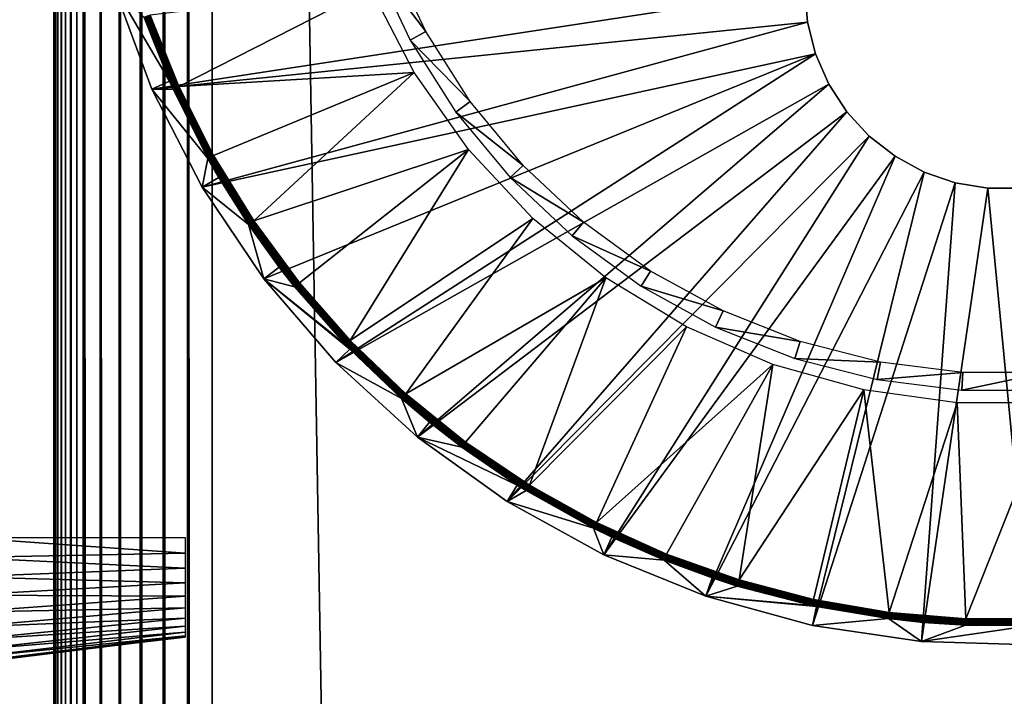
# Model space of a CAD drawing. Extents: x 0 to 430, y 0 to 1532.
# Drawn here: x 399 to 415, y 1401 to 1412 of the extents above; entities that cross this region are included whole.
import ezdxf

# ---------------------------------------------------------------- set-up
doc = ezdxf.new("R2010")
doc.units = 0
doc.header["$MEASUREMENT"] = 0

msp = doc.modelspace()

# ---------------------------------------------------------------- linework, layer by layer
for points in [[(427.5, 3.999949, 38), (402.5, 1504, 38), (427.5, 1529, 38)], [(427.5, 3.999949, 68), (427.5, 1529, 68), (402.5, 29.000044, 68)], [(402.5, 29.000044, 68), (427.5, 1529, 68), (402.5, 1504, 68)], [(402.5, 1504, 66.5), (427.5, 1529, 66.5), (402.5, 29.000044, 66.5)], [(402.5, 29.000044, 66.5), (427.5, 1529, 66.5), (427.5, 3.999949, 66.5)], [(402.108917, 1503.608887, 67.969223), (402.5, 29.000044, 68), (402.5, 1504, 68)], [(402.5, 29.000044, 38), (402.5, 1504, 38), (427.5, 3.999949, 38)], [(401.727478, 1503.227417, 67.87764), (402.108917, 29.39105, 67.969223), (402.108917, 1503.608887, 67.969223)], [(402.108917, 1503.608887, 67.969223), (402.108917, 29.39105, 67.969223), (402.5, 29.000044, 68)], [(401.365021, 1502.86499, 67.727516), (401.727478, 29.77252, 67.87764), (401.727478, 1503.227417, 67.87764)], [(401.727478, 1503.227417, 67.87764), (401.727478, 29.77252, 67.87764), (402.108917, 29.39105, 67.969223)], [(401.030548, 1502.530518, 67.522545), (401.365021, 30.134916, 67.727516), (401.365021, 1502.86499, 67.727516)], [(401.365021, 1502.86499, 67.727516), (401.365021, 30.134916, 67.727516), (401.727478, 29.77252, 67.87764)], [(400.732239, 1502.232178, 67.267769), (401.030548, 30.469418, 67.522545), (401.030548, 1502.530518, 67.522545)], [(401.030548, 1502.530518, 67.522545), (401.030548, 30.469418, 67.522545), (401.365021, 30.134916, 67.727516)], [(400.477448, 1501.977417, 66.96946), (400.732239, 30.767799, 67.267769), (400.732239, 1502.232178, 67.267769)], [(400.732239, 1502.232178, 67.267769), (400.732239, 30.767799, 67.267769), (401.030548, 30.469418, 67.522545)], [(400.368408, 31.131626, 66.806244), (400.477448, 1501.977417, 66.96946), (400.272491, 31.22747, 66.634972)], [(400.272491, 31.22747, 66.634972), (400.477448, 1501.977417, 66.96946), (400.368408, 1501.868408, 66.806244)], [(400.272491, 31.22747, 66.634972), (400.368408, 1501.868408, 66.806244), (400.272491, 1501.772461, 66.634972)], [(400.368408, 31.131626, 66.806244), (400.477448, 31.022549, 66.96946), (400.477448, 1501.977417, 66.96946)], [(400.477448, 1501.977417, 66.96946), (400.477448, 31.022549, 66.96946), (400.732239, 30.767799, 67.267769)], [(400.190308, 31.309723, 66.456711), (400.272491, 1501.772461, 66.634972), (400.122345, 31.377674, 66.272545)], [(400.122345, 31.377674, 66.272545), (400.272491, 1501.772461, 66.634972), (400.190308, 1501.690308, 66.456711)], [(400.190308, 31.309723, 66.456711), (400.272491, 31.22747, 66.634972), (400.272491, 1501.772461, 66.634972)], [(400.069061, 31.43096, 66.083611), (400.122345, 1501.622314, 66.272545), (400.030762, 31.469227, 65.891083)], [(400.122345, 1501.622314, 66.272545), (400.069061, 1501.569092, 66.083611), (400.030762, 31.469227, 65.891083)], [(400.030762, 31.469227, 65.891083), (400.069061, 1501.569092, 66.083611), (400.030762, 1501.530762, 65.891083)], [(400.069061, 31.43096, 66.083611), (400.122345, 31.377674, 66.272545), (400.122345, 1501.622314, 66.272545)], [(400.122345, 31.377674, 66.272545), (400.190308, 1501.690308, 66.456711), (400.122345, 1501.622314, 66.272545)], [(400, 1266.5, 65.5), (400.030762, 1501.530762, 65.891083), (400, 1366.5, 65.5)], [(400, 1366.5, 65.5), (400.030762, 1501.530762, 65.891083), (400.007721, 1501.50769, 65.696144)], [(400, 1266.5, 65.5), (400, 1166.5, 65.5), (400.030762, 1501.530762, 65.891083)], [(400.030762, 1501.530762, 65.891083), (400, 1166.5, 65.5), (400, 1066.5, 65.5)], [(400.030762, 1501.530762, 65.891083), (400, 1066.5, 65.5), (400, 966.5, 65.5)], [(400, 966.5, 65.5), (400, 866.5, 65.5), (400.030762, 1501.530762, 65.891083)], [(400.030762, 1501.530762, 65.891083), (400, 866.5, 65.5), (400, 766.5, 65.5)], [(400.030762, 1501.530762, 65.891083), (400, 766.5, 65.5), (400, 566.5, 65.5)], [(400.007721, 31.492233, 65.696144), (400.030762, 1501.530762, 65.891083), (400, 566.5, 65.5)], [(400, 1366.5, 65.5), (400.007721, 1501.50769, 65.696144), (400, 1501.5, 65.5)], [(400, 1501.5, 61.662498), (400, 1429.824951, 57.825001), (400, 1366.5, 61.662498)], [(400, 1366.5, 40.5), (400, 1403.175049, 48.174999), (400, 1501.5, 40.5)], [(400, 1501.5, 40.5), (400, 1403.175049, 48.174999), (400, 1429.824951, 48.174999)], [(400, 1366.5, 61.662498), (400, 1366.5, 65.5), (400, 1501.5, 65.5)], [(400, 1366.5, 61.662498), (400, 1501.5, 65.5), (400, 1501.5, 61.662498)], [(400.030762, 31.469227, 65.891083), (400.030762, 1501.530762, 65.891083), (400.007721, 31.492233, 65.696144)], [(400, 1366.5, 61.662498), (400, 1429.824951, 57.825001), (400, 1403.175049, 57.825001)], [(405.313477, 1412.664795, 2.699994), (405.053009, 1412.561768, 34.800007), (405.870514, 1411.481079, 2.699994)], [(405.870514, 1411.481079, 2.699994), (405.053009, 1412.561768, 34.800007), (405.625031, 1411.346069, 34.800007)], [(411.850006, 1412.150024), (401.547363, 1410.574097), (400.940918, 1412.206787)], [(401.547363, 1410.574097), (401.826111, 1410.696899, 34.900871), (400.940918, 1412.206787)], [(400.940918, 1412.206787), (401.826111, 1410.696899, 34.900871), (401.42688, 1411.704346, 34.900871)], [(405.002411, 1412.157471, 35), (401.521149, 1411.737671, 35), (401.973602, 1410.611694, 35)], [(411.892975, 1411.63147), (401.547363, 1410.574097), (411.850006, 1412.150024)], [(405.002411, 1412.157471, 35), (401.973602, 1410.611694, 35), (405.686829, 1410.836548, 35)], [(411.892975, 1411.63147, 2.499998), (411.892975, 1411.63147), (411.850006, 1412.150024, 2.499998)], [(411.850006, 1412.150024, 2.499998), (411.892975, 1411.63147), (411.850006, 1412.150024)], [(401.957855, 1410.604614, 34.998497), (401.521149, 1411.737671, 35), (401.504883, 1411.731812, 34.998497)], [(401.973602, 1410.611694, 35), (401.521149, 1411.737671, 35), (401.957855, 1410.604614, 34.998497)], [(401.428436, 1411.704834, 34.918129), (401.42688, 1411.704346, 34.900871), (401.826111, 1410.696899, 34.900871)], [(401.884003, 1410.571167, 34.918129), (401.43277, 1411.706421, 34.934837), (401.428436, 1411.704834, 34.918129)], [(401.428436, 1411.704834, 34.918129), (401.826111, 1410.696899, 34.900871), (401.884003, 1410.571167, 34.918129)], [(401.888184, 1410.57312, 34.934837), (401.439789, 1411.708862, 34.9505), (401.43277, 1411.706421, 34.934837)], [(401.888184, 1410.57312, 34.934837), (401.43277, 1411.706421, 34.934837), (401.884003, 1410.571167, 34.918129)], [(401.894958, 1410.576172, 34.9505), (401.449219, 1411.712158, 34.964649), (401.439789, 1411.708862, 34.9505)], [(401.894958, 1410.576172, 34.9505), (401.439789, 1411.708862, 34.9505), (401.888184, 1410.57312, 34.934837)], [(401.904083, 1410.580322, 34.964649), (401.460846, 1411.716309, 34.976852), (401.449219, 1411.712158, 34.964649)], [(401.904083, 1410.580322, 34.964649), (401.449219, 1411.712158, 34.964649), (401.894958, 1410.576172, 34.9505)], [(401.915283, 1410.585327, 34.976852), (401.474274, 1411.721069, 34.986748), (401.460846, 1411.716309, 34.976852)], [(401.915283, 1410.585327, 34.976852), (401.460846, 1411.716309, 34.976852), (401.904083, 1410.580322, 34.964649)], [(401.928284, 1410.591187, 34.986748), (401.489105, 1411.726318, 34.994034), (401.474274, 1411.721069, 34.986748)], [(401.928284, 1410.591187, 34.986748), (401.474274, 1411.721069, 34.986748), (401.915283, 1410.585327, 34.976852)], [(401.942596, 1410.597656, 34.994034), (401.504883, 1411.731812, 34.998497), (401.489105, 1411.726318, 34.994034)], [(401.942596, 1410.597656, 34.994034), (401.489105, 1411.726318, 34.994034), (401.928284, 1410.591187, 34.986748)], [(401.957855, 1410.604614, 34.998497), (401.504883, 1411.731812, 34.998497), (401.942596, 1410.597656, 34.994034)], [(411.892975, 1411.63147), (402.342651, 1409.024536), (401.547363, 1410.574097)], [(412.020691, 1411.127197), (402.342651, 1409.024536), (411.892975, 1411.63147)], [(412.020691, 1411.127197, 2.499998), (412.020691, 1411.127197), (411.892975, 1411.63147, 2.499998)], [(411.892975, 1411.63147, 2.499998), (412.020691, 1411.127197), (411.892975, 1411.63147)], [(405.870514, 1411.481079, 2.699994), (405.625031, 1411.346069, 34.800007), (406.571564, 1410.376343, 2.699994)], [(406.571564, 1410.376343, 2.699994), (405.625031, 1411.346069, 34.800007), (406.34494, 1410.21167, 34.800007)], [(412.020691, 1411.127197), (403.315643, 1407.580078), (402.342651, 1409.024536)], [(412.020691, 1411.127197), (404.452637, 1406.260742), (403.315643, 1407.580078)], [(412.229645, 1410.650757), (404.452637, 1406.260742), (412.020691, 1411.127197)], [(412.229645, 1410.650757, 2.499998), (412.229645, 1410.650757), (412.020691, 1411.127197, 2.499998)], [(412.020691, 1411.127197, 2.499998), (412.229645, 1410.650757), (412.020691, 1411.127197)], [(401.973602, 1410.611694, 35), (402.519897, 1409.528198, 35), (405.686829, 1410.836548, 35)], [(405.686829, 1410.836548, 35), (402.519897, 1409.528198, 35), (403.156097, 1408.494873, 35)], [(405.686829, 1410.836548, 35), (403.156097, 1408.494873, 35), (406.544739, 1409.621094, 35)], [(401.547363, 1410.574097), (401.882477, 1410.570557, 34.900871), (401.826111, 1410.696899, 34.900871)], [(401.884003, 1410.571167, 34.918129), (401.826111, 1410.696899, 34.900871), (401.882477, 1410.570557, 34.900871)], [(412.229645, 1410.650757), (405.737701, 1405.085083), (404.452637, 1406.260742)], [(412.514221, 1410.21521), (405.737701, 1405.085083), (412.229645, 1410.650757)], [(412.514221, 1410.21521, 2.499998), (412.514221, 1410.21521), (412.229645, 1410.650757, 2.499998)], [(412.229645, 1410.650757, 2.499998), (412.514221, 1410.21521), (412.229645, 1410.650757)], [(401.547363, 1410.574097), (402.342651, 1409.024536), (402.432587, 1409.47937, 34.900871)], [(402.432587, 1409.47937, 34.900871), (401.882477, 1410.570557, 34.900871), (401.547363, 1410.574097)], [(401.884003, 1410.571167, 34.918129), (401.882477, 1410.570557, 34.900871), (402.432587, 1409.47937, 34.900871)], [(402.434021, 1409.480225, 34.918129), (401.888184, 1410.57312, 34.934837), (401.884003, 1410.571167, 34.918129)], [(402.434021, 1409.480225, 34.918129), (401.884003, 1410.571167, 34.918129), (402.432587, 1409.47937, 34.900871)], [(402.438049, 1409.482422, 34.934837), (401.894958, 1410.576172, 34.9505), (401.888184, 1410.57312, 34.934837)], [(402.438049, 1409.482422, 34.934837), (401.888184, 1410.57312, 34.934837), (402.434021, 1409.480225, 34.918129)], [(402.44455, 1409.486084, 34.9505), (401.904083, 1410.580322, 34.964649), (401.894958, 1410.576172, 34.9505)], [(402.44455, 1409.486084, 34.9505), (401.894958, 1410.576172, 34.9505), (402.438049, 1409.482422, 34.934837)], [(402.453278, 1409.490967, 34.964649), (401.915283, 1410.585327, 34.976852), (401.904083, 1410.580322, 34.964649)], [(402.453278, 1409.490967, 34.964649), (401.904083, 1410.580322, 34.964649), (402.44455, 1409.486084, 34.9505)], [(402.46402, 1409.496948, 34.976852), (401.928284, 1410.591187, 34.986748), (401.915283, 1410.585327, 34.976852)], [(402.46402, 1409.496948, 34.976852), (401.915283, 1410.585327, 34.976852), (402.453278, 1409.490967, 34.964649)], [(402.476471, 1409.503906, 34.986748), (401.942596, 1410.597656, 34.994034), (401.928284, 1410.591187, 34.986748)], [(402.476471, 1409.503906, 34.986748), (401.928284, 1410.591187, 34.986748), (402.46402, 1409.496948, 34.976852)], [(402.490204, 1409.511597, 34.994034), (401.957855, 1410.604614, 34.998497), (401.942596, 1410.597656, 34.994034)], [(402.490204, 1409.511597, 34.994034), (401.942596, 1410.597656, 34.994034), (402.476471, 1409.503906, 34.986748)], [(402.504822, 1409.519775, 34.998497), (401.973602, 1410.611694, 35), (401.957855, 1410.604614, 34.998497)], [(402.504822, 1409.519775, 34.998497), (401.957855, 1410.604614, 34.998497), (402.490204, 1409.511597, 34.994034)], [(402.519897, 1409.528198, 35), (401.973602, 1410.611694, 35), (402.504822, 1409.519775, 34.998497)], [(406.571564, 1410.376343, 2.699994), (406.34494, 1410.21167, 34.800007), (407.405518, 1409.368286, 2.699994)], [(412.514221, 1410.21521), (407.152802, 1404.069702), (405.737701, 1405.085083)], [(407.405518, 1409.368286, 2.699994), (406.34494, 1410.21167, 34.800007), (407.201294, 1409.176514, 34.800007)], [(412.866577, 1409.83252), (407.152802, 1404.069702), (412.514221, 1410.21521)], [(412.866577, 1409.83252, 2.499998), (412.866577, 1409.83252), (412.514221, 1410.21521, 2.499998)], [(412.514221, 1410.21521, 2.499998), (412.866577, 1409.83252), (412.514221, 1410.21521)], [(412.866577, 1409.83252), (408.67804, 1403.228882), (407.152802, 1404.069702)], [(413.27713, 1409.512939), (408.67804, 1403.228882), (412.866577, 1409.83252)], [(413.27713, 1409.512939, 2.499998), (413.27713, 1409.512939), (412.866577, 1409.83252, 2.499998)], [(412.866577, 1409.83252, 2.499998), (413.27713, 1409.512939), (412.866577, 1409.83252)], [(406.544739, 1409.621094, 35), (403.156097, 1408.494873, 35), (403.877655, 1407.519287, 35)], [(406.544739, 1409.621094, 35), (403.877655, 1407.519287, 35), (404.679321, 1406.608398, 35)], [(406.544739, 1409.621094, 35), (404.679321, 1406.608398, 35), (407.560181, 1408.533936, 35)], [(402.342651, 1409.024536), (402.604919, 1409.179443, 34.900871), (402.432587, 1409.47937, 34.900871)], [(402.432587, 1409.47937, 34.900871), (402.604919, 1409.179443, 34.900871), (402.434021, 1409.480225, 34.918129)], [(402.434021, 1409.480225, 34.918129), (403.074615, 1408.439819, 34.918129), (402.438049, 1409.482422, 34.934837)], [(402.434021, 1409.480225, 34.918129), (402.604919, 1409.179443, 34.900871), (403.074615, 1408.439819, 34.918129)], [(402.438049, 1409.482422, 34.934837), (403.07843, 1408.442383, 34.934837), (402.44455, 1409.486084, 34.9505)], [(402.438049, 1409.482422, 34.934837), (403.074615, 1408.439819, 34.918129), (403.07843, 1408.442383, 34.934837)], [(402.44455, 1409.486084, 34.9505), (403.084595, 1408.446533, 34.9505), (402.453278, 1409.490967, 34.964649)], [(402.44455, 1409.486084, 34.9505), (403.07843, 1408.442383, 34.934837), (403.084595, 1408.446533, 34.9505)], [(402.453278, 1409.490967, 34.964649), (403.092896, 1408.452148, 34.964649), (402.46402, 1409.496948, 34.976852)], [(402.453278, 1409.490967, 34.964649), (403.084595, 1408.446533, 34.9505), (403.092896, 1408.452148, 34.964649)], [(402.46402, 1409.496948, 34.976852), (403.103088, 1408.459106, 34.976852), (402.476471, 1409.503906, 34.986748)], [(402.46402, 1409.496948, 34.976852), (403.092896, 1408.452148, 34.964649), (403.103088, 1408.459106, 34.976852)], [(402.476471, 1409.503906, 34.986748), (403.114899, 1408.467041, 34.986748), (402.490204, 1409.511597, 34.994034)], [(402.476471, 1409.503906, 34.986748), (403.103088, 1408.459106, 34.976852), (403.114899, 1408.467041, 34.986748)], [(402.490204, 1409.511597, 34.994034), (403.12793, 1408.47583, 34.994034), (402.504822, 1409.519775, 34.998497)], [(402.490204, 1409.511597, 34.994034), (403.114899, 1408.467041, 34.986748), (403.12793, 1408.47583, 34.994034)], [(402.504822, 1409.519775, 34.998497), (403.141785, 1408.485229, 34.998497), (402.519897, 1409.528198, 35)], [(402.504822, 1409.519775, 34.998497), (403.12793, 1408.47583, 34.994034), (403.141785, 1408.485229, 34.998497)], [(402.519897, 1409.528198, 35), (403.141785, 1408.485229, 34.998497), (403.156097, 1408.494873, 35)], [(413.27713, 1409.512939), (410.292023, 1402.574341), (408.67804, 1403.228882)], [(413.73465, 1409.265259), (410.292023, 1402.574341), (413.27713, 1409.512939)], [(413.73465, 1409.265259, 2.499998), (413.73465, 1409.265259), (413.27713, 1409.512939, 2.499998)], [(413.27713, 1409.512939, 2.499998), (413.73465, 1409.265259), (413.27713, 1409.512939)], [(407.405518, 1409.368286, 2.699994), (407.201294, 1409.176514, 34.800007), (408.359253, 1408.472656, 2.699994)], [(413.73465, 1409.265259), (411.972107, 1402.115234), (410.292023, 1402.574341)], [(414.226715, 1409.096436), (411.972107, 1402.115234), (413.73465, 1409.265259)], [(414.226715, 1409.096436, 2.499998), (414.226715, 1409.096436), (413.73465, 1409.265259, 2.499998)], [(413.73465, 1409.265259, 2.499998), (414.226715, 1409.096436), (413.73465, 1409.265259)], [(402.342651, 1409.024536), (403.073242, 1408.438965, 34.900871), (402.604919, 1409.179443, 34.900871)], [(402.604919, 1409.179443, 34.900871), (403.073242, 1408.438965, 34.900871), (403.074615, 1408.439819, 34.918129)], [(408.359253, 1408.472656, 2.699994), (407.201294, 1409.176514, 34.800007), (408.180695, 1408.256836, 34.800007)], [(414.226715, 1409.096436), (413.694702, 1401.858032), (411.972107, 1402.115234)], [(414.739868, 1409.010742), (413.694702, 1401.858032), (414.226715, 1409.096436)], [(414.739868, 1409.010742, 2.499998), (414.739868, 1409.010742), (414.226715, 1409.096436, 2.499998)], [(414.226715, 1409.096436, 2.499998), (414.739868, 1409.010742), (414.226715, 1409.096436)], [(403.315643, 1407.580078), (403.073242, 1408.438965, 34.900871), (402.342651, 1409.024536)], [(414.739868, 1409.010742), (415.435608, 1401.806396), (413.694702, 1401.858032)], [(415.260132, 1409.010742, 2.499998), (415.260132, 1409.010742), (414.739868, 1409.010742, 2.499998)], [(414.739868, 1409.010742, 2.499998), (415.260132, 1409.010742), (414.739868, 1409.010742)], [(415.260132, 1409.010742), (415.435608, 1401.806396), (414.739868, 1409.010742)], [(403.838959, 1407.488037, 34.986748), (403.12793, 1408.47583, 34.994034), (403.114899, 1408.467041, 34.986748)], [(403.851196, 1407.497925, 34.994034), (403.141785, 1408.485229, 34.998497), (403.12793, 1408.47583, 34.994034)], [(403.851196, 1407.497925, 34.994034), (403.12793, 1408.47583, 34.994034), (403.838959, 1407.488037, 34.986748)], [(403.864227, 1407.508423, 34.998497), (403.156097, 1408.494873, 35), (403.141785, 1408.485229, 34.998497)], [(403.864227, 1407.508423, 34.998497), (403.141785, 1408.485229, 34.998497), (403.851196, 1407.497925, 34.994034)], [(403.877655, 1407.519287, 35), (403.156097, 1408.494873, 35), (403.864227, 1407.508423, 34.998497)], [(407.560181, 1408.533936, 35), (404.679321, 1406.608398, 35), (405.555389, 1405.768799, 35)], [(407.560181, 1408.533936, 35), (405.555389, 1405.768799, 35), (408.714203, 1407.594971, 35)], [(403.074615, 1408.439819, 34.918129), (403.073242, 1408.438965, 34.900871), (403.557739, 1407.764893, 34.900871)], [(403.315643, 1407.580078), (403.557739, 1407.764893, 34.900871), (403.073242, 1408.438965, 34.900871)], [(403.801117, 1407.45752, 34.918129), (403.07843, 1408.442383, 34.934837), (403.074615, 1408.439819, 34.918129)], [(403.074615, 1408.439819, 34.918129), (403.557739, 1407.764893, 34.900871), (403.801117, 1407.45752, 34.918129)], [(403.804718, 1407.460449, 34.934837), (403.084595, 1408.446533, 34.9505), (403.07843, 1408.442383, 34.934837)], [(403.804718, 1407.460449, 34.934837), (403.07843, 1408.442383, 34.934837), (403.801117, 1407.45752, 34.918129)], [(403.810486, 1407.465088, 34.9505), (403.092896, 1408.452148, 34.964649), (403.084595, 1408.446533, 34.9505)], [(403.810486, 1407.465088, 34.9505), (403.084595, 1408.446533, 34.9505), (403.804718, 1407.460449, 34.934837)], [(403.818298, 1407.471436, 34.964649), (403.103088, 1408.459106, 34.976852), (403.092896, 1408.452148, 34.964649)], [(403.818298, 1407.471436, 34.964649), (403.092896, 1408.452148, 34.964649), (403.810486, 1407.465088, 34.9505)], [(403.827881, 1407.479126, 34.976852), (403.114899, 1408.467041, 34.986748), (403.103088, 1408.459106, 34.976852)], [(403.827881, 1407.479126, 34.976852), (403.103088, 1408.459106, 34.976852), (403.818298, 1407.471436, 34.964649)], [(403.838959, 1407.488037, 34.986748), (403.114899, 1408.467041, 34.986748), (403.827881, 1407.479126, 34.976852)], [(408.359253, 1408.472656, 2.699994), (408.180695, 1408.256836, 34.800007), (409.417694, 1407.703735, 2.699994)], [(409.417694, 1407.703735, 2.699994), (408.180695, 1408.256836, 34.800007), (409.267578, 1407.467163, 34.800007)], [(403.315643, 1407.580078), (403.799835, 1407.456543, 34.900871), (403.557739, 1407.764893, 34.900871)], [(403.801117, 1407.45752, 34.918129), (403.557739, 1407.764893, 34.900871), (403.799835, 1407.456543, 34.900871)], [(409.417694, 1407.703735, 2.699994), (409.267578, 1407.467163, 34.800007), (410.564178, 1407.073364, 2.699994)], [(404.607147, 1406.539185, 34.900871), (403.799835, 1407.456543, 34.900871), (403.315643, 1407.580078)], [(404.607147, 1406.539185, 34.900871), (403.315643, 1407.580078), (404.671173, 1406.4729, 34.900871)], [(404.671173, 1406.4729, 34.900871), (403.315643, 1407.580078), (404.452637, 1406.260742)], [(405.555389, 1405.768799, 35), (406.499451, 1405.00647, 35), (408.714203, 1407.594971, 35)], [(408.714203, 1407.594971, 35), (406.499451, 1405.00647, 35), (407.504822, 1404.327026, 35)], [(408.714203, 1407.594971, 35), (407.504822, 1404.327026, 35), (409.985291, 1406.822021, 35)], [(403.801117, 1407.45752, 34.918129), (403.799835, 1407.456543, 34.900871), (404.607147, 1406.539185, 34.900871)], [(404.608337, 1406.540405, 34.918129), (403.804718, 1407.460449, 34.934837), (403.801117, 1407.45752, 34.918129)], [(404.608337, 1406.540405, 34.918129), (403.801117, 1407.45752, 34.918129), (404.607147, 1406.539185, 34.900871)], [(404.611664, 1406.543579, 34.934837), (403.810486, 1407.465088, 34.9505), (403.804718, 1407.460449, 34.934837)], [(404.611664, 1406.543579, 34.934837), (403.804718, 1407.460449, 34.934837), (404.608337, 1406.540405, 34.918129)], [(404.617035, 1406.548706, 34.9505), (403.818298, 1407.471436, 34.964649), (403.810486, 1407.465088, 34.9505)], [(404.617035, 1406.548706, 34.9505), (403.810486, 1407.465088, 34.9505), (404.611664, 1406.543579, 34.934837)], [(404.624268, 1406.555664, 34.964649), (403.827881, 1407.479126, 34.976852), (403.818298, 1407.471436, 34.964649)], [(404.624268, 1406.555664, 34.964649), (403.818298, 1407.471436, 34.964649), (404.617035, 1406.548706, 34.9505)], [(404.633148, 1406.564209, 34.976852), (403.838959, 1407.488037, 34.986748), (403.827881, 1407.479126, 34.976852)], [(404.633148, 1406.564209, 34.976852), (403.827881, 1407.479126, 34.976852), (404.624268, 1406.555664, 34.964649)], [(404.643402, 1406.573975, 34.986748), (403.851196, 1407.497925, 34.994034), (403.838959, 1407.488037, 34.986748)], [(404.643402, 1406.573975, 34.986748), (403.838959, 1407.488037, 34.986748), (404.633148, 1406.564209, 34.976852)], [(404.654785, 1406.584839, 34.994034), (403.864227, 1407.508423, 34.998497), (403.851196, 1407.497925, 34.994034)], [(404.654785, 1406.584839, 34.994034), (403.851196, 1407.497925, 34.994034), (404.643402, 1406.573975, 34.986748)], [(404.66687, 1406.596436, 34.998497), (403.877655, 1407.519287, 35), (403.864227, 1407.508423, 34.998497)], [(404.66687, 1406.596436, 34.998497), (403.864227, 1407.508423, 34.998497), (404.654785, 1406.584839, 34.994034)], [(404.679321, 1406.608398, 35), (403.877655, 1407.519287, 35), (404.66687, 1406.596436, 34.998497)], [(410.564178, 1407.073364, 2.699994), (409.267578, 1407.467163, 34.800007), (410.444916, 1406.819946, 34.800007)], [(410.564178, 1407.073364, 2.699994), (410.444916, 1406.819946, 34.800007), (411.78064, 1406.591797, 2.699994)], [(409.985291, 1406.822021, 35), (407.504822, 1404.327026, 35), (408.564148, 1403.735229, 35)], [(409.985291, 1406.822021, 35), (408.564148, 1403.735229, 35), (411.349823, 1406.22937, 35)], [(411.78064, 1406.591797, 2.699994), (410.444916, 1406.819946, 34.800007), (411.694061, 1406.325317, 34.800007)], [(404.671173, 1406.4729, 34.900871), (404.452637, 1406.260742), (405.489319, 1405.693726, 34.900871)], [(404.607147, 1406.539185, 34.900871), (404.671173, 1406.4729, 34.900871), (404.608337, 1406.540405, 34.918129)], [(404.608337, 1406.540405, 34.918129), (405.490387, 1405.694946, 34.918129), (404.611664, 1406.543579, 34.934837)], [(404.608337, 1406.540405, 34.918129), (404.671173, 1406.4729, 34.900871), (405.490387, 1405.694946, 34.918129)], [(404.611664, 1406.543579, 34.934837), (405.493439, 1405.698486, 34.934837), (404.617035, 1406.548706, 34.9505)], [(404.611664, 1406.543579, 34.934837), (405.490387, 1405.694946, 34.918129), (405.493439, 1405.698486, 34.934837)], [(404.617035, 1406.548706, 34.9505), (405.498352, 1405.703979, 34.9505), (404.624268, 1406.555664, 34.964649)], [(404.617035, 1406.548706, 34.9505), (405.493439, 1405.698486, 34.934837), (405.498352, 1405.703979, 34.9505)], [(404.624268, 1406.555664, 34.964649), (405.504974, 1405.711548, 34.964649), (404.633148, 1406.564209, 34.976852)], [(404.624268, 1406.555664, 34.964649), (405.498352, 1405.703979, 34.9505), (405.504974, 1405.711548, 34.964649)], [(404.633148, 1406.564209, 34.976852), (405.513123, 1405.720825, 34.976852), (404.643402, 1406.573975, 34.986748)], [(404.633148, 1406.564209, 34.976852), (405.504974, 1405.711548, 34.964649), (405.513123, 1405.720825, 34.976852)], [(404.643402, 1406.573975, 34.986748), (405.522522, 1405.731445, 34.986748), (404.654785, 1406.584839, 34.994034)], [(404.643402, 1406.573975, 34.986748), (405.513123, 1405.720825, 34.976852), (405.522522, 1405.731445, 34.986748)], [(404.654785, 1406.584839, 34.994034), (405.532898, 1405.743286, 34.994034), (404.66687, 1406.596436, 34.998497)], [(404.654785, 1406.584839, 34.994034), (405.522522, 1405.731445, 34.986748), (405.532898, 1405.743286, 34.994034)], [(404.66687, 1406.596436, 34.998497), (405.543976, 1405.755859, 34.998497), (404.679321, 1406.608398, 35)], [(404.66687, 1406.596436, 34.998497), (405.532898, 1405.743286, 34.994034), (405.543976, 1405.755859, 34.998497)], [(404.671173, 1406.4729, 34.900871), (405.489319, 1405.693726, 34.900871), (405.490387, 1405.694946, 34.918129)], [(404.679321, 1406.608398, 35), (405.543976, 1405.755859, 34.998497), (405.555389, 1405.768799, 35)], [(411.78064, 1406.591797, 2.699994), (411.694061, 1406.325317, 34.800007), (413.047821, 1406.266357, 2.699994)], [(413.047821, 1406.266357, 2.699994), (411.694061, 1406.325317, 34.800007), (412.995361, 1405.991211, 34.800007)], [(405.489319, 1405.693726, 34.900871), (404.452637, 1406.260742), (405.737701, 1405.085083)], [(408.564148, 1403.735229, 35), (409.669861, 1403.235474, 35), (411.349823, 1406.22937, 35)], [(411.349823, 1406.22937, 35), (409.669861, 1403.235474, 35), (410.813965, 1402.831177, 35)], [(411.349823, 1406.22937, 35), (410.813965, 1402.831177, 35), (412.782318, 1405.828003, 35)], [(413.047821, 1406.266357, 2.699994), (412.995361, 1405.991211, 34.800007), (414.345856, 1406.102417, 2.699994)], [(414.345856, 1406.102417, 2.699994), (412.995361, 1405.991211, 34.800007), (414.328247, 1405.822876, 34.800007)], [(414.345856, 1406.102417, 2.699994), (414.328247, 1405.822876, 34.800007), (415.654175, 1406.102417, 2.699994)], [(415.654175, 1406.102417, 2.699994), (414.328247, 1405.822876, 34.800007), (415.671753, 1405.822876, 34.800007)], [(405.489319, 1405.693726, 34.900871), (405.929626, 1405.321655, 34.900871), (405.490387, 1405.694946, 34.918129)], [(405.489319, 1405.693726, 34.900871), (405.737701, 1405.085083), (405.929626, 1405.321655, 34.900871)], [(405.490387, 1405.694946, 34.918129), (406.440979, 1404.92749, 34.918129), (405.493439, 1405.698486, 34.934837)], [(405.490387, 1405.694946, 34.918129), (405.929626, 1405.321655, 34.900871), (406.440979, 1404.92749, 34.918129)], [(405.493439, 1405.698486, 34.934837), (406.443726, 1404.931152, 34.934837), (405.498352, 1405.703979, 34.9505)], [(405.493439, 1405.698486, 34.934837), (406.440979, 1404.92749, 34.918129), (406.443726, 1404.931152, 34.934837)], [(405.498352, 1405.703979, 34.9505), (406.448151, 1404.937134, 34.9505), (405.504974, 1405.711548, 34.964649)], [(405.498352, 1405.703979, 34.9505), (406.443726, 1404.931152, 34.934837), (406.448151, 1404.937134, 34.9505)], [(405.504974, 1405.711548, 34.964649), (406.454102, 1404.94519, 34.964649), (405.513123, 1405.720825, 34.976852)], [(405.504974, 1405.711548, 34.964649), (406.448151, 1404.937134, 34.9505), (406.454102, 1404.94519, 34.964649)], [(405.513123, 1405.720825, 34.976852), (406.461426, 1404.955078, 34.976852), (405.522522, 1405.731445, 34.986748)], [(405.513123, 1405.720825, 34.976852), (406.454102, 1404.94519, 34.964649), (406.461426, 1404.955078, 34.976852)], [(405.522522, 1405.731445, 34.986748), (406.469879, 1404.966553, 34.986748), (405.532898, 1405.743286, 34.994034)], [(405.522522, 1405.731445, 34.986748), (406.461426, 1404.955078, 34.976852), (406.469879, 1404.966553, 34.986748)], [(405.532898, 1405.743286, 34.994034), (406.479248, 1404.979126, 34.994034), (405.543976, 1405.755859, 34.998497)], [(405.532898, 1405.743286, 34.994034), (406.469879, 1404.966553, 34.986748), (406.479248, 1404.979126, 34.994034)], [(405.543976, 1405.755859, 34.998497), (406.489197, 1404.992676, 34.998497), (405.555389, 1405.768799, 35)], [(405.543976, 1405.755859, 34.998497), (406.479248, 1404.979126, 34.994034), (406.489197, 1404.992676, 34.998497)], [(405.555389, 1405.768799, 35), (406.489197, 1404.992676, 34.998497), (406.499451, 1405.00647, 35)], [(412.782318, 1405.828003, 35), (410.813965, 1402.831177, 35), (411.988251, 1402.525391, 35)], [(412.782318, 1405.828003, 35), (411.988251, 1402.525391, 35), (413.184235, 1402.320313, 35)], [(412.782318, 1405.828003, 35), (413.184235, 1402.320313, 35), (414.256165, 1405.625366, 35)], [(414.256165, 1405.625366, 35), (413.184235, 1402.320313, 35), (414.39328, 1402.217407, 35)], [(414.256165, 1405.625366, 35), (414.39328, 1402.217407, 35), (415.743835, 1405.625366, 35)], [(415.743835, 1405.625366, 35), (414.39328, 1402.217407, 35), (415.60672, 1402.217407, 35)], [(405.737701, 1405.085083), (406.440002, 1404.926147, 34.900871), (405.929626, 1405.321655, 34.900871)], [(405.929626, 1405.321655, 34.900871), (406.440002, 1404.926147, 34.900871), (406.440979, 1404.92749, 34.918129)], [(407.152802, 1404.069702), (407.315399, 1404.327271, 34.900871), (405.737701, 1405.085083)], [(405.737701, 1405.085083), (407.315399, 1404.327271, 34.900871), (406.440002, 1404.926147, 34.900871)], [(406.440979, 1404.92749, 34.918129), (406.440002, 1404.926147, 34.900871), (407.315399, 1404.327271, 34.900871)], [(407.453247, 1404.243286, 34.918129), (406.443726, 1404.931152, 34.934837), (406.440979, 1404.92749, 34.918129)], [(406.440979, 1404.92749, 34.918129), (407.315399, 1404.327271, 34.900871), (407.453247, 1404.243286, 34.918129)], [(407.455658, 1404.247192, 34.934837), (406.448151, 1404.937134, 34.9505), (406.443726, 1404.931152, 34.934837)], [(407.455658, 1404.247192, 34.934837), (406.443726, 1404.931152, 34.934837), (407.453247, 1404.243286, 34.918129)], [(407.459564, 1404.25354, 34.9505), (406.454102, 1404.94519, 34.964649), (406.448151, 1404.937134, 34.9505)], [(407.459564, 1404.25354, 34.9505), (406.448151, 1404.937134, 34.9505), (407.455658, 1404.247192, 34.934837)], [(407.464813, 1404.262085, 34.964649), (406.461426, 1404.955078, 34.976852), (406.454102, 1404.94519, 34.964649)], [(407.464813, 1404.262085, 34.964649), (406.454102, 1404.94519, 34.964649), (407.459564, 1404.25354, 34.9505)], [(407.471252, 1404.272583, 34.976852), (406.469879, 1404.966553, 34.986748), (406.461426, 1404.955078, 34.976852)], [(407.471252, 1404.272583, 34.976852), (406.461426, 1404.955078, 34.976852), (407.464813, 1404.262085, 34.964649)], [(407.478729, 1404.284668, 34.986748), (406.479248, 1404.979126, 34.994034), (406.469879, 1404.966553, 34.986748)], [(407.478729, 1404.284668, 34.986748), (406.469879, 1404.966553, 34.986748), (407.471252, 1404.272583, 34.976852)], [(407.486969, 1404.298096, 34.994034), (406.489197, 1404.992676, 34.998497), (406.479248, 1404.979126, 34.994034)], [(407.486969, 1404.298096, 34.994034), (406.479248, 1404.979126, 34.994034), (407.478729, 1404.284668, 34.986748)], [(407.495758, 1404.312378, 34.998497), (406.499451, 1405.00647, 35), (406.489197, 1404.992676, 34.998497)], [(407.495758, 1404.312378, 34.998497), (406.489197, 1404.992676, 34.998497), (407.486969, 1404.298096, 34.994034)], [(407.504822, 1404.327026, 35), (406.499451, 1405.00647, 35), (407.495758, 1404.312378, 34.998497)], [(407.152802, 1404.069702), (407.452362, 1404.241821, 34.900871), (407.315399, 1404.327271, 34.900871)], [(407.453247, 1404.243286, 34.918129), (407.315399, 1404.327271, 34.900871), (407.452362, 1404.241821, 34.900871)], [(408.535339, 1403.678101, 34.976852), (407.478729, 1404.284668, 34.986748), (407.471252, 1404.272583, 34.976852)], [(408.541748, 1403.690796, 34.986748), (407.486969, 1404.298096, 34.994034), (407.478729, 1404.284668, 34.986748)], [(408.541748, 1403.690796, 34.986748), (407.478729, 1404.284668, 34.986748), (408.535339, 1403.678101, 34.976852)], [(408.548828, 1403.704834, 34.994034), (407.495758, 1404.312378, 34.998497), (407.486969, 1404.298096, 34.994034)], [(408.548828, 1403.704834, 34.994034), (407.486969, 1404.298096, 34.994034), (408.541748, 1403.690796, 34.986748)], [(408.556366, 1403.719849, 34.998497), (407.504822, 1404.327026, 35), (407.495758, 1404.312378, 34.998497)], [(408.556366, 1403.719849, 34.998497), (407.495758, 1404.312378, 34.998497), (408.548828, 1403.704834, 34.994034)], [(408.564148, 1403.735229, 35), (407.504822, 1404.327026, 35), (408.556366, 1403.719849, 34.998497)], [(408.519135, 1403.645996, 34.900871), (407.452362, 1404.241821, 34.900871), (407.152802, 1404.069702)], [(407.453247, 1404.243286, 34.918129), (407.452362, 1404.241821, 34.900871), (408.519135, 1403.645996, 34.900871)], [(408.519867, 1403.647461, 34.918129), (407.455658, 1404.247192, 34.934837), (407.453247, 1404.243286, 34.918129)], [(408.519867, 1403.647461, 34.918129), (407.453247, 1404.243286, 34.918129), (408.519135, 1403.645996, 34.900871)], [(408.521942, 1403.651489, 34.934837), (407.459564, 1404.25354, 34.9505), (407.455658, 1404.247192, 34.934837)], [(408.521942, 1403.651489, 34.934837), (407.455658, 1404.247192, 34.934837), (408.519867, 1403.647461, 34.918129)], [(408.525299, 1403.658203, 34.9505), (407.464813, 1404.262085, 34.964649), (407.459564, 1404.25354, 34.9505)], [(408.525299, 1403.658203, 34.9505), (407.459564, 1404.25354, 34.9505), (408.521942, 1403.651489, 34.934837)], [(408.529816, 1403.667114, 34.964649), (407.471252, 1404.272583, 34.976852), (407.464813, 1404.262085, 34.964649)], [(408.529816, 1403.667114, 34.964649), (407.464813, 1404.262085, 34.964649), (408.525299, 1403.658203, 34.9505)], [(408.535339, 1403.678101, 34.976852), (407.471252, 1404.272583, 34.976852), (408.529816, 1403.667114, 34.964649)], [(407.152802, 1404.069702), (408.67804, 1403.228882), (408.519135, 1403.645996, 34.900871)], [(408.521942, 1403.651489, 34.934837), (409.634918, 1403.148438, 34.934837), (408.525299, 1403.658203, 34.9505)], [(408.525299, 1403.658203, 34.9505), (409.637665, 1403.155396, 34.9505), (408.529816, 1403.667114, 34.964649)], [(408.525299, 1403.658203, 34.9505), (409.634918, 1403.148438, 34.934837), (409.637665, 1403.155396, 34.9505)], [(408.529816, 1403.667114, 34.964649), (409.641418, 1403.164673, 34.964649), (408.535339, 1403.678101, 34.976852)], [(408.529816, 1403.667114, 34.964649), (409.637665, 1403.155396, 34.9505), (409.641418, 1403.164673, 34.964649)], [(408.535339, 1403.678101, 34.976852), (409.645996, 1403.176025, 34.976852), (408.541748, 1403.690796, 34.986748)], [(408.535339, 1403.678101, 34.976852), (409.641418, 1403.164673, 34.964649), (409.645996, 1403.176025, 34.976852)], [(408.541748, 1403.690796, 34.986748), (409.651306, 1403.189209, 34.986748), (408.548828, 1403.704834, 34.994034)], [(408.541748, 1403.690796, 34.986748), (409.645996, 1403.176025, 34.976852), (409.651306, 1403.189209, 34.986748)], [(408.548828, 1403.704834, 34.994034), (409.657166, 1403.203857, 34.994034), (408.556366, 1403.719849, 34.998497)], [(408.548828, 1403.704834, 34.994034), (409.651306, 1403.189209, 34.986748), (409.657166, 1403.203857, 34.994034)], [(408.556366, 1403.719849, 34.998497), (409.663422, 1403.21936, 34.998497), (408.564148, 1403.735229, 35)], [(408.556366, 1403.719849, 34.998497), (409.657166, 1403.203857, 34.994034), (409.663422, 1403.21936, 34.998497)], [(408.564148, 1403.735229, 35), (409.663422, 1403.21936, 34.998497), (409.669861, 1403.235474, 35)], [(408.519135, 1403.645996, 34.900871), (408.809021, 1403.503784, 34.900871), (408.519867, 1403.647461, 34.918129)], [(408.67804, 1403.228882), (408.809021, 1403.503784, 34.900871), (408.519135, 1403.645996, 34.900871)], [(408.519867, 1403.647461, 34.918129), (409.633179, 1403.144165, 34.918129), (408.521942, 1403.651489, 34.934837)], [(408.519867, 1403.647461, 34.918129), (408.809021, 1403.503784, 34.900871), (409.633179, 1403.144165, 34.918129)], [(408.521942, 1403.651489, 34.934837), (409.633179, 1403.144165, 34.918129), (409.634918, 1403.148438, 34.934837)], [(408.67804, 1403.228882), (409.632568, 1403.142578, 34.900871), (408.809021, 1403.503784, 34.900871)], [(408.809021, 1403.503784, 34.900871), (409.632568, 1403.142578, 34.900871), (409.633179, 1403.144165, 34.918129)], [(402.075256, 1403.254395, 48.449078), (398.575256, 1403.187134, 48.024624), (398.575256, 1403.5, 48)], [(402.075256, 1403.254395, 48.449078), (398.575256, 1403.5, 48), (402.075256, 1403.5, 48.429745)], [(402.075256, 1403.014771, 48.506599), (398.575256, 1403.187134, 48.024624), (402.075256, 1403.254395, 48.449078)], [(410.292023, 1402.574341), (409.632568, 1403.142578, 34.900871), (408.67804, 1403.228882)], [(410.799408, 1402.783569, 34.986748), (409.657166, 1403.203857, 34.994034), (409.651306, 1403.189209, 34.986748)], [(410.804016, 1402.798706, 34.994034), (409.663422, 1403.21936, 34.998497), (409.657166, 1403.203857, 34.994034)], [(410.804016, 1402.798706, 34.994034), (409.657166, 1403.203857, 34.994034), (410.799408, 1402.783569, 34.986748)], [(410.808929, 1402.814697, 34.998497), (409.669861, 1403.235474, 35), (409.663422, 1403.21936, 34.998497)], [(410.808929, 1402.814697, 34.998497), (409.663422, 1403.21936, 34.998497), (410.804016, 1402.798706, 34.994034)], [(410.813965, 1402.831177, 35), (409.669861, 1403.235474, 35), (410.808929, 1402.814697, 34.998497)], [(402.075256, 1403.014771, 48.506599), (398.575256, 1402.881958, 48.097885), (398.575256, 1403.187134, 48.024624)], [(400, 1366.5, 61.662498), (400, 1403.175049, 57.825001), (400, 1402.940308, 57.80653)], [(400, 1366.5, 40.5), (400, 1402.940308, 48.193466), (400, 1403.175049, 48.174999)], [(409.633179, 1403.144165, 34.918129), (409.632568, 1403.142578, 34.900871), (410.389587, 1402.862793, 34.900871)], [(410.292023, 1402.574341), (410.389587, 1402.862793, 34.900871), (409.632568, 1403.142578, 34.900871)], [(410.785187, 1402.737183, 34.918129), (409.634918, 1403.148438, 34.934837), (409.633179, 1403.144165, 34.918129)], [(409.633179, 1403.144165, 34.918129), (410.389587, 1402.862793, 34.900871), (410.785187, 1402.737183, 34.918129)], [(410.78653, 1402.741577, 34.934837), (409.637665, 1403.155396, 34.9505), (409.634918, 1403.148438, 34.934837)], [(410.78653, 1402.741577, 34.934837), (409.634918, 1403.148438, 34.934837), (410.785187, 1402.737183, 34.918129)], [(410.788696, 1402.748657, 34.9505), (409.641418, 1403.164673, 34.964649), (409.637665, 1403.155396, 34.9505)], [(410.788696, 1402.748657, 34.9505), (409.637665, 1403.155396, 34.9505), (410.78653, 1402.741577, 34.934837)], [(410.791626, 1402.758179, 34.964649), (409.645996, 1403.176025, 34.976852), (409.641418, 1403.164673, 34.964649)], [(410.791626, 1402.758179, 34.964649), (409.641418, 1403.164673, 34.964649), (410.788696, 1402.748657, 34.9505)], [(410.795227, 1402.77002, 34.976852), (409.651306, 1403.189209, 34.986748), (409.645996, 1403.176025, 34.976852)], [(410.795227, 1402.77002, 34.976852), (409.645996, 1403.176025, 34.976852), (410.791626, 1402.758179, 34.964649)], [(410.799408, 1402.783569, 34.986748), (409.651306, 1403.189209, 34.986748), (410.795227, 1402.77002, 34.976852)], [(402.075256, 1402.787109, 48.600891), (398.575256, 1402.881958, 48.097885), (402.075256, 1403.014771, 48.506599)], [(402.075256, 1402.787109, 48.600891), (398.575256, 1402.592041, 48.217987), (398.575256, 1402.881958, 48.097885)], [(400, 1402.940308, 57.80653), (400, 1402.711426, 57.751583), (400, 1366.5, 61.662498)], [(400, 1402.711426, 48.248413), (400, 1402.940308, 48.193466), (400, 1366.5, 40.5)], [(402.075256, 1402.577026, 48.729637), (398.575256, 1402.592041, 48.217987), (402.075256, 1402.787109, 48.600891)], [(410.292023, 1402.574341), (410.784698, 1402.735596, 34.900871), (410.389587, 1402.862793, 34.900871)], [(411.967194, 1402.427734, 34.900871), (410.784698, 1402.735596, 34.900871), (410.292023, 1402.574341)], [(410.785187, 1402.737183, 34.918129), (410.389587, 1402.862793, 34.900871), (410.784698, 1402.735596, 34.900871)], [(410.785187, 1402.737183, 34.918129), (410.784698, 1402.735596, 34.900871), (411.967194, 1402.427734, 34.900871)], [(411.967529, 1402.429321, 34.918129), (410.78653, 1402.741577, 34.934837), (410.785187, 1402.737183, 34.918129)], [(411.967529, 1402.429321, 34.918129), (410.785187, 1402.737183, 34.918129), (411.967194, 1402.427734, 34.900871)], [(411.968506, 1402.433838, 34.934837), (410.788696, 1402.748657, 34.9505), (410.78653, 1402.741577, 34.934837)], [(411.968506, 1402.433838, 34.934837), (410.78653, 1402.741577, 34.934837), (411.967529, 1402.429321, 34.918129)], [(411.970062, 1402.44104, 34.9505), (410.791626, 1402.758179, 34.964649), (410.788696, 1402.748657, 34.9505)], [(411.970062, 1402.44104, 34.9505), (410.788696, 1402.748657, 34.9505), (411.968506, 1402.433838, 34.934837)], [(411.972168, 1402.450806, 34.964649), (410.795227, 1402.77002, 34.976852), (410.791626, 1402.758179, 34.964649)], [(411.972168, 1402.450806, 34.964649), (410.791626, 1402.758179, 34.964649), (411.970062, 1402.44104, 34.9505)], [(411.974762, 1402.462891, 34.976852), (410.799408, 1402.783569, 34.986748), (410.795227, 1402.77002, 34.976852)], [(411.974762, 1402.462891, 34.976852), (410.795227, 1402.77002, 34.976852), (411.972168, 1402.450806, 34.964649)], [(411.977783, 1402.476807, 34.986748), (410.804016, 1402.798706, 34.994034), (410.799408, 1402.783569, 34.986748)], [(411.977783, 1402.476807, 34.986748), (410.799408, 1402.783569, 34.986748), (411.974762, 1402.462891, 34.976852)], [(411.981079, 1402.492188, 34.994034), (410.808929, 1402.814697, 34.998497), (410.804016, 1402.798706, 34.994034)], [(411.981079, 1402.492188, 34.994034), (410.804016, 1402.798706, 34.994034), (411.977783, 1402.476807, 34.986748)], [(411.984619, 1402.508545, 34.998497), (410.813965, 1402.831177, 35), (410.808929, 1402.814697, 34.998497)], [(411.984619, 1402.508545, 34.998497), (410.808929, 1402.814697, 34.998497), (411.981079, 1402.492188, 34.994034)], [(411.988251, 1402.525391, 35), (410.813965, 1402.831177, 35), (411.984619, 1402.508545, 34.998497)], [(402.075256, 1402.577026, 48.729637), (398.575256, 1402.324463, 48.381966), (398.575256, 1402.592041, 48.217987)], [(402.075256, 1402.389648, 48.889664), (398.575256, 1402.324463, 48.381966), (402.075256, 1402.577026, 48.729637)], [(400, 1402.711426, 57.751583), (400, 1402.494019, 57.66151), (400, 1366.5, 61.662498)], [(400, 1366.5, 40.5), (400, 1402.494019, 48.33849), (400, 1402.711426, 48.248413)], [(411.967194, 1402.427734, 34.900871), (410.292023, 1402.574341), (412.034851, 1402.413208, 34.900871)], [(412.034851, 1402.413208, 34.900871), (410.292023, 1402.574341), (411.972107, 1402.115234)], [(400, 1366.5, 61.662498), (400, 1402.494019, 57.66151), (400, 1402.293335, 57.538525)], [(400, 1366.5, 40.5), (400, 1402.293335, 48.461475), (400, 1402.494019, 48.33849)], [(411.967194, 1402.427734, 34.900871), (412.034851, 1402.413208, 34.900871), (411.967529, 1402.429321, 34.918129)], [(411.967529, 1402.429321, 34.918129), (413.171753, 1402.222778, 34.918129), (411.968506, 1402.433838, 34.934837)], [(411.967529, 1402.429321, 34.918129), (412.034851, 1402.413208, 34.900871), (413.171753, 1402.222778, 34.918129)], [(411.968506, 1402.433838, 34.934837), (413.172333, 1402.227417, 34.934837), (411.970062, 1402.44104, 34.9505)], [(411.968506, 1402.433838, 34.934837), (413.171753, 1402.222778, 34.918129), (413.172333, 1402.227417, 34.934837)], [(411.970062, 1402.44104, 34.9505), (413.173279, 1402.234741, 34.9505), (411.972168, 1402.450806, 34.964649)], [(411.970062, 1402.44104, 34.9505), (413.172333, 1402.227417, 34.934837), (413.173279, 1402.234741, 34.9505)], [(411.972168, 1402.450806, 34.964649), (413.17453, 1402.244629, 34.964649), (411.974762, 1402.462891, 34.976852)], [(411.972168, 1402.450806, 34.964649), (413.173279, 1402.234741, 34.9505), (413.17453, 1402.244629, 34.964649)], [(411.974762, 1402.462891, 34.976852), (413.176117, 1402.256836, 34.976852), (411.977783, 1402.476807, 34.986748)], [(411.974762, 1402.462891, 34.976852), (413.17453, 1402.244629, 34.964649), (413.176117, 1402.256836, 34.976852)], [(411.977783, 1402.476807, 34.986748), (413.177917, 1402.270996, 34.986748), (411.981079, 1402.492188, 34.994034)], [(411.977783, 1402.476807, 34.986748), (413.176117, 1402.256836, 34.976852), (413.177917, 1402.270996, 34.986748)], [(411.981079, 1402.492188, 34.994034), (413.179901, 1402.286621, 34.994034), (411.984619, 1402.508545, 34.998497)], [(411.981079, 1402.492188, 34.994034), (413.177917, 1402.270996, 34.986748), (413.179901, 1402.286621, 34.994034)], [(411.984619, 1402.508545, 34.998497), (413.182037, 1402.303223, 34.998497), (411.988251, 1402.525391, 35)], [(411.984619, 1402.508545, 34.998497), (413.179901, 1402.286621, 34.994034), (413.182037, 1402.303223, 34.998497)], [(411.988251, 1402.525391, 35), (413.182037, 1402.303223, 34.998497), (413.184235, 1402.320313, 35)], [(402.075256, 1402.229614, 49.077026), (398.575256, 1402.085815, 48.585785), (402.075256, 1402.389648, 48.889664)], [(402.075256, 1402.389648, 48.889664), (398.575256, 1402.085815, 48.585785), (398.575256, 1402.324463, 48.381966)], [(400, 1366.5, 61.662498), (400, 1402.293335, 57.538525), (400, 1402.11438, 57.385658)], [(400, 1402.11438, 48.614338), (400, 1402.293335, 48.461475), (400, 1366.5, 40.5)], [(412.034851, 1402.413208, 34.900871), (411.972107, 1402.115234), (413.171539, 1402.221191, 34.900871)], [(412.034851, 1402.413208, 34.900871), (413.171539, 1402.221191, 34.900871), (413.171753, 1402.222778, 34.918129)], [(413.176117, 1402.256836, 34.976852), (414.390564, 1402.153564, 34.976852), (413.177917, 1402.270996, 34.986748)], [(413.177917, 1402.270996, 34.986748), (414.391174, 1402.167725, 34.986748), (413.179901, 1402.286621, 34.994034)], [(413.177917, 1402.270996, 34.986748), (414.390564, 1402.153564, 34.976852), (414.391174, 1402.167725, 34.986748)], [(413.179901, 1402.286621, 34.994034), (414.391846, 1402.183472, 34.994034), (413.182037, 1402.303223, 34.998497)], [(413.179901, 1402.286621, 34.994034), (414.391174, 1402.167725, 34.986748), (414.391846, 1402.183472, 34.994034)], [(413.182037, 1402.303223, 34.998497), (414.392548, 1402.200195, 34.998497), (413.184235, 1402.320313, 35)], [(413.182037, 1402.303223, 34.998497), (414.391846, 1402.183472, 34.994034), (414.392548, 1402.200195, 34.998497)], [(413.184235, 1402.320313, 35), (414.392548, 1402.200195, 34.998497), (414.39328, 1402.217407, 35)], [(402.075256, 1402.10083, 49.287121), (398.575256, 1401.881958, 48.824429), (402.075256, 1402.229614, 49.077026)], [(402.075256, 1402.229614, 49.077026), (398.575256, 1401.881958, 48.824429), (398.575256, 1402.085815, 48.585785)], [(400, 1402.11438, 57.385658), (400, 1401.961426, 57.206676), (400, 1366.5, 61.662498)], [(400, 1366.5, 40.5), (400, 1401.961426, 48.79332), (400, 1402.11438, 48.614338)], [(413.171539, 1402.221191, 34.900871), (411.972107, 1402.115234), (413.694702, 1401.858032)], [(413.171539, 1402.221191, 34.900871), (413.721741, 1402.161377, 34.900871), (413.171753, 1402.222778, 34.918129)], [(413.171539, 1402.221191, 34.900871), (413.694702, 1401.858032), (413.721741, 1402.161377, 34.900871)], [(413.171753, 1402.222778, 34.918129), (414.38913, 1402.119141, 34.918129), (413.172333, 1402.227417, 34.934837)], [(413.171753, 1402.222778, 34.918129), (413.721741, 1402.161377, 34.900871), (414.38913, 1402.119141, 34.918129)], [(413.172333, 1402.227417, 34.934837), (414.389313, 1402.123779, 34.934837), (413.173279, 1402.234741, 34.9505)], [(413.172333, 1402.227417, 34.934837), (414.38913, 1402.119141, 34.918129), (414.389313, 1402.123779, 34.934837)], [(413.173279, 1402.234741, 34.9505), (414.389618, 1402.131226, 34.9505), (413.17453, 1402.244629, 34.964649)], [(413.173279, 1402.234741, 34.9505), (414.389313, 1402.123779, 34.934837), (414.389618, 1402.131226, 34.9505)], [(413.17453, 1402.244629, 34.964649), (414.390045, 1402.141235, 34.964649), (413.176117, 1402.256836, 34.976852)], [(413.17453, 1402.244629, 34.964649), (414.389618, 1402.131226, 34.9505), (414.390045, 1402.141235, 34.964649)], [(413.176117, 1402.256836, 34.976852), (414.390045, 1402.141235, 34.964649), (414.390564, 1402.153564, 34.976852)], [(413.694702, 1401.858032), (414.389038, 1402.117554, 34.900871), (413.721741, 1402.161377, 34.900871)], [(413.694702, 1401.858032), (415.426575, 1402.11084, 34.900871), (414.389038, 1402.117554, 34.900871)], [(415.435608, 1401.806396), (415.426575, 1402.11084, 34.900871), (413.694702, 1401.858032)], [(413.721741, 1402.161377, 34.900871), (414.389038, 1402.117554, 34.900871), (414.38913, 1402.119141, 34.918129)], [(414.38913, 1402.119141, 34.918129), (414.389038, 1402.117554, 34.900871), (415.426575, 1402.11084, 34.900871)], [(415.610901, 1402.119141, 34.918129), (414.389313, 1402.123779, 34.934837), (414.38913, 1402.119141, 34.918129)], [(414.38913, 1402.119141, 34.918129), (415.426575, 1402.11084, 34.900871), (415.610901, 1402.119141, 34.918129)], [(415.610687, 1402.123779, 34.934837), (414.389618, 1402.131226, 34.9505), (414.389313, 1402.123779, 34.934837)], [(415.610687, 1402.123779, 34.934837), (414.389313, 1402.123779, 34.934837), (415.610901, 1402.119141, 34.918129)], [(415.610382, 1402.131226, 34.9505), (414.390045, 1402.141235, 34.964649), (414.389618, 1402.131226, 34.9505)], [(415.610382, 1402.131226, 34.9505), (414.389618, 1402.131226, 34.9505), (415.610687, 1402.123779, 34.934837)], [(415.609955, 1402.141235, 34.964649), (414.390564, 1402.153564, 34.976852), (414.390045, 1402.141235, 34.964649)], [(415.609955, 1402.141235, 34.964649), (414.390045, 1402.141235, 34.964649), (415.610382, 1402.131226, 34.9505)], [(415.609436, 1402.153564, 34.976852), (414.391174, 1402.167725, 34.986748), (414.390564, 1402.153564, 34.976852)], [(415.609436, 1402.153564, 34.976852), (414.390564, 1402.153564, 34.976852), (415.609955, 1402.141235, 34.964649)], [(415.608826, 1402.167725, 34.986748), (414.391846, 1402.183472, 34.994034), (414.391174, 1402.167725, 34.986748)], [(415.608826, 1402.167725, 34.986748), (414.391174, 1402.167725, 34.986748), (415.609436, 1402.153564, 34.976852)], [(415.608154, 1402.183472, 34.994034), (414.392548, 1402.200195, 34.998497), (414.391846, 1402.183472, 34.994034)], [(415.608154, 1402.183472, 34.994034), (414.391846, 1402.183472, 34.994034), (415.608826, 1402.167725, 34.986748)], [(415.607452, 1402.200195, 34.998497), (414.39328, 1402.217407, 35), (414.392548, 1402.200195, 34.998497)], [(415.607452, 1402.200195, 34.998497), (414.392548, 1402.200195, 34.998497), (415.608154, 1402.183472, 34.994034)], [(415.60672, 1402.217407, 35), (414.39328, 1402.217407, 35), (415.607452, 1402.200195, 34.998497)], [(402.075256, 1402.006592, 49.514763), (398.575256, 1401.718018, 49.092018), (402.075256, 1402.10083, 49.287121)], [(402.075256, 1402.10083, 49.287121), (398.575256, 1401.718018, 49.092018), (398.575256, 1401.881958, 48.824429)], [(402.075256, 1401.949097, 49.754356), (398.575256, 1401.5979, 49.381966), (402.075256, 1402.006592, 49.514763)], [(402.075256, 1402.006592, 49.514763), (398.575256, 1401.5979, 49.381966), (398.575256, 1401.718018, 49.092018)], [(402.075256, 1401.929688, 50), (398.575256, 1401.524658, 49.68713), (402.075256, 1401.949097, 49.754356)], [(402.075256, 1401.949097, 49.754356), (398.575256, 1401.524658, 49.68713), (398.575256, 1401.5979, 49.381966)], [(400, 1366.5, 61.662498), (400, 1401.961426, 57.206676), (400, 1401.838501, 57.005985)], [(400, 1366.5, 40.5), (400, 1401.838501, 48.994015), (400, 1401.961426, 48.79332)], [(402.075256, 1401.929688, 50), (398.575256, 1401.5, 50), (398.575256, 1401.524658, 49.68713)], [(400, 1366.5, 61.662498), (400, 1401.838501, 57.005985), (400, 1401.748413, 56.788525)], [(400, 1401.748413, 49.211475), (400, 1401.838501, 48.994015), (400, 1366.5, 40.5)], [(400, 1401.693481, 49.440346), (400, 1401.748413, 49.211475), (400, 1366.5, 40.5)], [(400, 1401.748413, 56.788525), (400, 1401.693481, 56.55965), (400, 1366.5, 61.662498)], [(400, 1366.5, 61.662498), (400, 1401.693481, 56.55965), (400, 1401.675049, 56.325001)], [(400, 1366.5, 40.5), (400, 1401.675049, 49.674999), (400, 1401.693481, 49.440346)], [(400, 1366.5, 61.662498), (400, 1401.675049, 56.325001), (400, 1366.5, 40.5)], [(400, 1366.5, 40.5), (400, 1401.675049, 56.325001), (400, 1401.675049, 49.674999)]]:
    msp.add_3dface(points)

doc.saveas('drawing.dxf')
